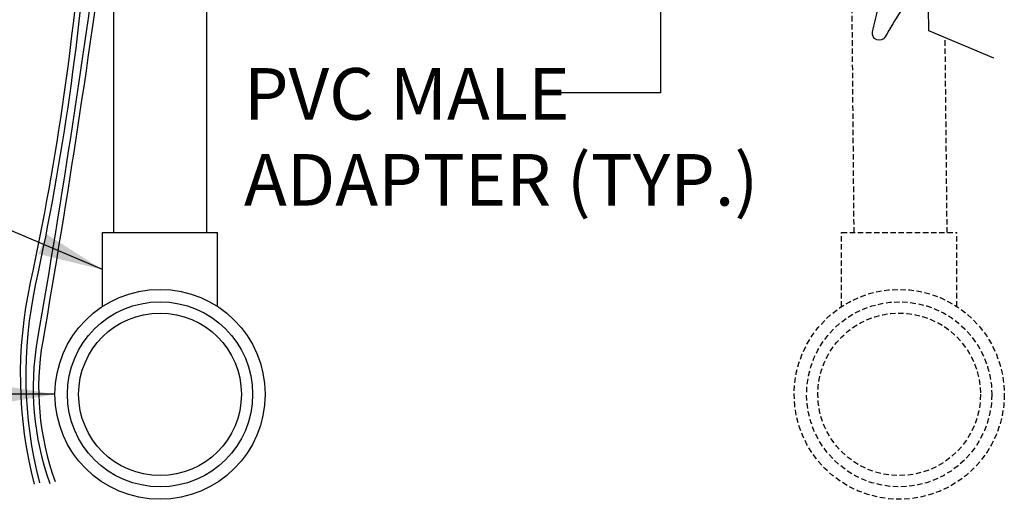
# Model space of a CAD drawing. Extents: x 0 to 218, y -5 to 280.
# Drawn here: x 63 to 108, y 116 to 138 of the extents above; entities that cross this region are included whole.
import ezdxf

# ---------------------------------------------------------------- set-up
doc = ezdxf.new("R2010")
doc.units = 0
doc.header["$MEASUREMENT"] = 0
doc.linetypes.add('SHTDASH', pattern=[0.375, 0.25, -0.125])
for name, color, linetype in [('065-LOGO$0$CADdetails-7-VERYFINE', 7, 'CONTINUOUS'), ('CADdetails-2-FINELIGHT', 2, 'CONTINUOUS'), ('CADdetails-7-VERYFINE', 7, 'CONTINUOUS'), ('CADdetails-9-EXTRAFINE', 9, 'CONTINUOUS')]:
    doc.layers.add(name, color=color, linetype=linetype)
doc.styles.add('065-LOGO$0$CADdetails-DIMENSIONS', font='ARIALN.TTF', dxfattribs={"height": 2.38})
doc.styles.add('CADdetails-DIMENSIONS', font='ARIALN.TTF', dxfattribs={"height": 2.38})
doc.dimstyles.new('CADdetails-DIM', dxfattribs={"dimtxt": 2.38, "dimasz": 3, "dimexe": 3, "dimexo": 1.5, "dimgap": 1, "dimtad": 1, "dimzin": 0, "dimdsep": 46, "dimtxsty": 'CADdetails-DIMENSIONS', "dimcen": 1, "dimclrd": 256, "dimclre": 256, "dimclrt": 256, "dimadec": 0, "dimazin": 0, "dimtfac": 1, "dimtdec": 4, "dimtofl": 0, "dimtmove": 0, "dimatfit": 3, "dimfxl": 0, "dimtolj": 1, "dimtzin": 0, "dimarcsym": 0})

# ---------------------------------------------------------------- blocks, each defined once
blk = doc.blocks.new('065-LOGO')
at = {"layer": '065-LOGO$0$CADdetails-7-VERYFINE', "char_height": 2.38, "attachment_point": 6, "style": '065-LOGO$0$CADdetails-DIMENSIONS'}
for insert in [(72.72, 137.131), (74.496, 136.358)]:
    blk.add_mtext('\\A1;', dxfattribs=dict(at, insert=insert))

msp = doc.modelspace()

# ---------------------------------------------------------------- linework, layer by layer
at = {"layer": 'CADdetails-2-FINELIGHT'}
for p, q in [((66.926, 144.46), (66.926, 128.36)), ((71.217, 142.654), (71.217, 128.36)), ((66.415, 124.952), (66.415, 128.36)), ((66.415, 128.36), (71.728, 128.36)), ((71.728, 124.952), (71.728, 128.36))]:
    msp.add_line(p, q, dxfattribs=at)
at = {"layer": 'CADdetails-2-FINELIGHT', "linetype": 'SHTDASH'}
for p, q in [((101.067, 128.36), (100.974, 139.158)), ((105.357, 128.36), (105.265, 137.352)), ((100.491, 124.952), (100.491, 128.36)), ((100.491, 128.36), (105.804, 128.36)), ((105.804, 124.952), (105.804, 128.36))]:
    msp.add_line(p, q, dxfattribs=at)
at = {"layer": 'CADdetails-2-FINELIGHT'}
msp.add_lwpolyline([(107.51, 136.408), (104.512, 137.669), (104.511, 137.882, 0.035824), (104.382, 139.599, 0.668818), (103.993, 139.696, 0.030727), (102.502, 137.396, -0.86624), (101.918, 137.623, -0.006071), (102.171, 138.655), (98.842, 140.055)], format="xyb", dxfattribs=at)
for radius in [4.844, 4.269, 3.751]:
    msp.add_circle((69.072, 120.901), radius, dxfattribs=at)
at = {"layer": 'CADdetails-2-FINELIGHT', "linetype": 'SHTDASH'}
for radius in [4.844, 4.269, 3.751]:
    msp.add_circle((103.148, 120.901), radius, dxfattribs=at)
at = {"layer": 'CADdetails-9-EXTRAFINE', "flags": 128}
for points in [[(65.603, 145.017, -0.022872), (65.566, 143.485, -0.036024), (63.088, 126.06, 0.116665), (63.264, 116.755, 0.116665)], [(65.86, 144.909, -0.021198), (65.821, 143.467, -0.036024), (63.337, 126.006, 0.116665), (63.511, 116.818, -1.51473)], [(66.532, 144.626, -0.033503), (66.451, 143.352, -0.010307), (63.412, 123.405, 0.130866), (63.998, 116.786, 0.130866)], [(66.787, 144.518, -0.03074), (66.704, 143.319, -0.010307), (63.663, 123.361, 0.130866), (64.238, 116.873, -0.262785)]]:
    msp.add_lwpolyline(points, format="xyb", dxfattribs=at)

# ---------------------------------------------------------------- block references
at = {"layer": 'CADdetails-7-VERYFINE'}
msp.add_blockref('065-LOGO', (0, 0), dxfattribs=at)

# ---------------------------------------------------------------- texts
at = {"layer": 'CADdetails-7-VERYFINE', "char_height": 2.38, "style": 'CADdetails-DIMENSIONS'}
for s, insert, attachment_point in [('\\A1;', (65.653, 138.185), 6), ('\\A1;', (72.72, 137.131), 6), ('\\A1;', (74.496, 136.358), 6), ('PVC MALE\\PADAPTER (TYP.)', (72.943, 132.473), 4), ('\\A1;', (62.745, 135.564), 6), ('\\A1;', (64.409, 132.734), 6), ('\\A1;', (95.196, 132.838), 6)]:
    msp.add_mtext(s, dxfattribs=dict(at, insert=insert, attachment_point=attachment_point))

# ---------------------------------------------------------------- leaders
at = {"layer": 'CADdetails-7-VERYFINE'}
for points in [[(92.146, 153.701), (92.146, 134.805), (87.377, 134.805)], [(66.415, 126.656), (50.655, 133.361), (43.041, 133.361)], [(64.227, 120.901), (55.405, 120.901)]]:
    msp.add_leader(points, dimstyle='CADdetails-DIM', override={"dimgap": 1, "dimtad": 0}, dxfattribs=at)

doc.saveas('drawing.dxf')
